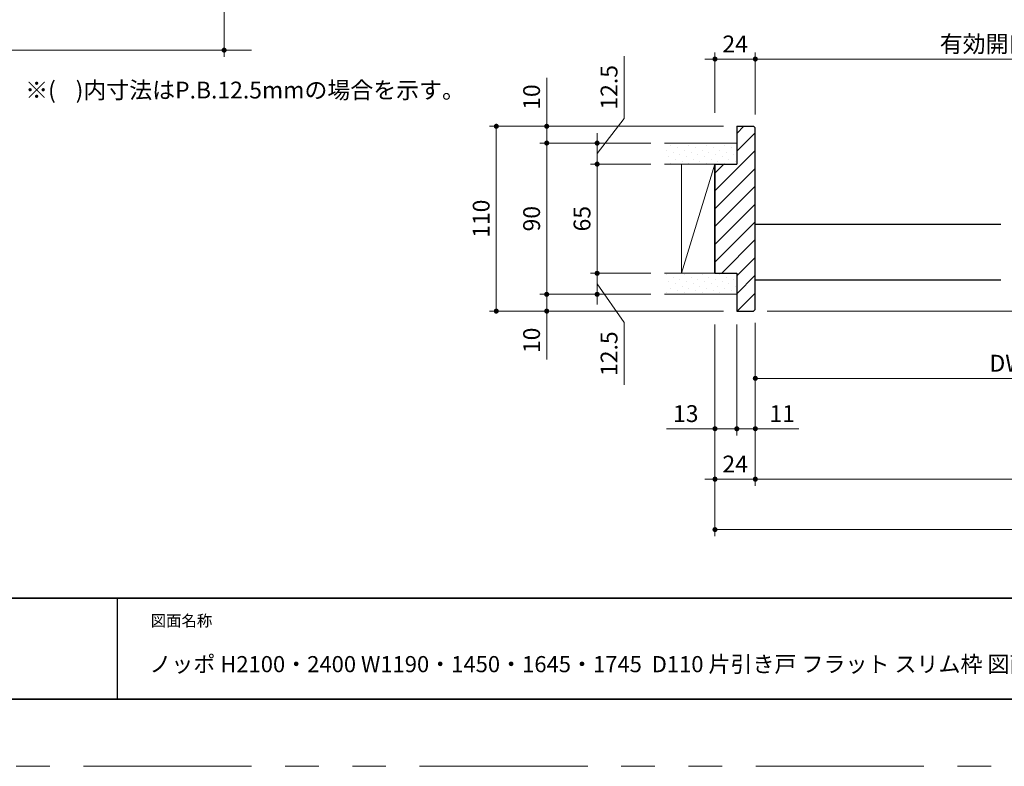
# Model space of a CAD drawing. Extents: x -60839 to -58227, y 2022 to 3236.
# Drawn here: x -60484 to -59898, y 2035 to 2479 of the extents above; entities that cross this region are included whole.
import ezdxf

# ---------------------------------------------------------------- set-up
doc = ezdxf.new("R2010")
doc.units = 0
doc.header["$LTSCALE"] = 80
doc.header["$MEASUREMENT"] = 0
doc.linetypes.add('HIDDEN', pattern=[0.375, 0.25, -0.125])
doc.linetypes.add('PHANTOM', pattern=[2.5, 1.25, -0.25, 0.25, -0.25, 0.25, -0.25])
doc.layers.get('0').update_dxf_attribs({"linetype": 'CONTINUOUS'})
doc.layers.get('DEFPOINTS').update_dxf_attribs({"linetype": 'CONTINUOUS'})
for name, color, linetype, lineweight in [('ハッチング', 6, 'CONTINUOUS', 9), ('図面枠', 7, 'CONTINUOUS', 35), ('寸法線', 3, 'CONTINUOUS', 13), ('点線(水)', 4, 'HIDDEN', 9), ('線(白)', 7, 'CONTINUOUS', 30), ('線(黄)', 2, 'CONTINUOUS', 15)]:
    doc.layers.add(name, color=color, linetype=linetype, lineweight=lineweight)
doc.layers.add('陰線', color=4, linetype='PHANTOM', lineweight=9, plot=False)
doc.styles.add('sanwa1', font='romans.shx', dxfattribs={"height": 10, "bigfont": 'extfont2.shx'})
doc.dimstyles.new('sanwa1', dxfattribs={"dimscale": 0.05, "dimtxt": 10, "dimasz": 45, "dimexe": 20, "dimexo": 20, "dimgap": 30, "dimtad": 1, "dimdsep": 46, "dimtxsty": 'sanwa1', "dimblk1": 'DOT', "dimblk2": 'DOT', "dimsah": 1, "dimcen": 0.15, "dimclrd": 256, "dimclre": 256, "dimclrt": 256, "dimadec": 0, "dimazin": 0, "dimtfac": 1, "dimtix": 1, "dimtmove": 0, "dimatfit": 0, "dimldrblk": 'DOT', "dimfxl": 1, "dimtolj": 1, "dimtzin": 0, "dimlwd": 13, "dimlwe": 13, "dimarcsym": 1})
pattern_1 = [(45, (591.868, 36.205), (-1.32582521, 3.97747564), [0, -3.75])]

# ---------------------------------------------------------------- blocks, each defined once
blk = doc.blocks.new('_DOT')
at = {"color": 0, "linetype": 'ByBlock'}
blk.add_line((-0.5, 0), (-1, 0), dxfattribs=at)
at = {"color": 0, "linetype": 'ByBlock', "const_width": 0.5}
blk.add_lwpolyline([(-0.25, 0, 1), (0.25, 0, 1)], format="xyb", close=True, dxfattribs=at)
blk = doc.blocks.new('*D83')
at = {"layer": 'DEFPOINTS', "color": 0, "ltscale": 3, "transparency": 16777216}
for p in [(-60100.37, 2405.73), (-60170.37, 2315.73), (-60100.37, 2315.73)]:
    blk.add_point(p, dxfattribs=at)
at = {"layer": '寸法線', "ltscale": 3, "transparency": 16777216}
for p, q in [((-60108.37, 2405.73), (-60174.37, 2405.73)), ((-60170.37, 2402.73), (-60170.37, 2318.73)), ((-60108.37, 2315.73), (-60174.37, 2315.73))]:
    blk.add_line(p, q, dxfattribs=at)
at = {"layer": '寸法線', "ltscale": 3, "transparency": 16777216, "xscale": 3, "yscale": 3, "zscale": 3}
for p, rotation in [((-60170.37, 2405.73), 90), ((-60170.37, 2315.73), 270)]:
    blk.add_blockref('_DOT', p, dxfattribs=dict(at, rotation=rotation))
at = {"layer": '寸法線', "ltscale": 3, "transparency": 16777216, "insert": (-60179.37, 2360.73), "char_height": 10, "attachment_point": 5, "rotation": 90, "style": 'sanwa1'}
blk.add_mtext('\\A1;90', dxfattribs=at)
blk = doc.blocks.new('*D84')
at = {"layer": 'DEFPOINTS', "color": 0, "ltscale": 3, "transparency": 16777216}
for p in [(-60100.37, 2315.73), (-60170.37, 2305.73), (-60100.37, 2305.73)]:
    blk.add_point(p, dxfattribs=at)
at = {"layer": '寸法線', "ltscale": 3, "transparency": 16777216}
for p, q in [((-60170.37, 2318.73), (-60170.37, 2321.73)), ((-60108.37, 2315.73), (-60174.37, 2315.73)), ((-60170.37, 2315.73), (-60170.37, 2305.73)), ((-60108.37, 2305.73), (-60174.37, 2305.73)), ((-60170.37, 2302.73), (-60170.37, 2276.97))]:
    blk.add_line(p, q, dxfattribs=at)
at = {"layer": '寸法線', "ltscale": 3, "transparency": 16777216, "xscale": 3, "yscale": 3, "zscale": 3}
for p, rotation in [((-60170.37, 2315.73), 270), ((-60170.37, 2305.73), 90)]:
    blk.add_blockref('_DOT', p, dxfattribs=dict(at, rotation=rotation))
at = {"layer": '寸法線', "ltscale": 3, "transparency": 16777216, "insert": (-60179.37, 2288.35), "char_height": 10, "attachment_point": 5, "rotation": 90, "style": 'sanwa1'}
blk.add_mtext('\\A1;10', dxfattribs=at)
blk = doc.blocks.new('*D85')
at = {"layer": 'DEFPOINTS', "color": 0, "ltscale": 3, "transparency": 16777216}
for p in [(-60057.26, 2415.73), (-60200.37, 2305.73), (-60057.26, 2305.73)]:
    blk.add_point(p, dxfattribs=at)
at = {"layer": '寸法線', "ltscale": 3, "transparency": 16777216}
for p, q in [((-60065.26, 2415.73), (-60204.37, 2415.73)), ((-60200.37, 2412.73), (-60200.37, 2308.73)), ((-60065.26, 2305.73), (-60204.37, 2305.73))]:
    blk.add_line(p, q, dxfattribs=at)
at = {"layer": '寸法線', "ltscale": 3, "transparency": 16777216, "xscale": 3, "yscale": 3, "zscale": 3}
for p, rotation in [((-60200.37, 2415.73), 90), ((-60200.37, 2305.73), 270)]:
    blk.add_blockref('_DOT', p, dxfattribs=dict(at, rotation=rotation))
at = {"layer": '寸法線', "ltscale": 3, "transparency": 16777216, "insert": (-60209.37, 2360.73), "char_height": 10, "attachment_point": 5, "rotation": 90, "style": 'sanwa1'}
blk.add_mtext('\\A1;110', dxfattribs=at)
blk = doc.blocks.new('*D86')
at = {"layer": 'DEFPOINTS', "color": 0, "ltscale": 3, "transparency": 16777216}
for p in [(-60100.25, 2415.73), (-60170.37, 2405.73), (-60100.37, 2405.73)]:
    blk.add_point(p, dxfattribs=at)
at = {"layer": '寸法線', "ltscale": 3, "transparency": 16777216}
for p, q in [((-60170.37, 2418.73), (-60170.37, 2444.5)), ((-60108.25, 2415.73), (-60174.37, 2415.73)), ((-60170.37, 2405.73), (-60170.37, 2415.73)), ((-60108.37, 2405.73), (-60174.37, 2405.73)), ((-60170.37, 2402.73), (-60170.37, 2399.73))]:
    blk.add_line(p, q, dxfattribs=at)
at = {"layer": '寸法線', "ltscale": 3, "transparency": 16777216, "xscale": 3, "yscale": 3, "zscale": 3}
for p, rotation in [((-60170.37, 2415.73), 270), ((-60170.37, 2405.73), 90)]:
    blk.add_blockref('_DOT', p, dxfattribs=dict(at, rotation=rotation))
at = {"layer": '寸法線', "ltscale": 3, "transparency": 16777216, "insert": (-60179.37, 2433.11), "char_height": 10, "attachment_point": 5, "rotation": 90, "style": 'sanwa1'}
blk.add_mtext('\\A1;10', dxfattribs=at)
blk = doc.blocks.new('*D87')
at = {"layer": 'DEFPOINTS', "color": 0, "ltscale": 3, "transparency": 16777216}
for p in [(-60100.37, 2393.23), (-60140.37, 2328.23), (-60100.37, 2328.23)]:
    blk.add_point(p, dxfattribs=at)
at = {"layer": '寸法線', "ltscale": 3, "transparency": 16777216}
for p, q in [((-60108.37, 2393.23), (-60144.37, 2393.23)), ((-60140.37, 2390.23), (-60140.37, 2331.23)), ((-60108.37, 2328.23), (-60144.37, 2328.23))]:
    blk.add_line(p, q, dxfattribs=at)
at = {"layer": '寸法線', "ltscale": 3, "transparency": 16777216, "xscale": 3, "yscale": 3, "zscale": 3}
for p, rotation in [((-60140.37, 2393.23), 90), ((-60140.37, 2328.23), 270)]:
    blk.add_blockref('_DOT', p, dxfattribs=dict(at, rotation=rotation))
at = {"layer": '寸法線', "ltscale": 3, "transparency": 16777216, "insert": (-60149.37, 2360.73), "char_height": 10, "attachment_point": 5, "rotation": 90, "style": 'sanwa1'}
blk.add_mtext('\\A1;65', dxfattribs=at)
blk = doc.blocks.new('*D88')
at = {"layer": 'DEFPOINTS', "color": 0, "ltscale": 3, "transparency": 16777216}
for p in [(-60100.37, 2405.73), (-60140.37, 2393.23), (-60100.37, 2393.23)]:
    blk.add_point(p, dxfattribs=at)
at = {"layer": '寸法線', "ltscale": 3, "transparency": 16777216}
for p, q in [((-60124.27, 2420.4), (-60124.27, 2457.45)), ((-60140.37, 2399.48), (-60124.27, 2420.4)), ((-60140.37, 2408.73), (-60140.37, 2411.73)), ((-60108.37, 2405.73), (-60144.37, 2405.73)), ((-60140.37, 2393.23), (-60140.37, 2405.73)), ((-60140.37, 2393.23), (-60140.37, 2405.73)), ((-60108.37, 2393.23), (-60144.37, 2393.23)), ((-60140.37, 2390.23), (-60140.37, 2387.23))]:
    blk.add_line(p, q, dxfattribs=at)
at = {"layer": '寸法線', "ltscale": 3, "transparency": 16777216, "xscale": 3, "yscale": 3, "zscale": 3}
for p, rotation in [((-60140.37, 2405.73), 270), ((-60140.37, 2393.23), 90)]:
    blk.add_blockref('_DOT', p, dxfattribs=dict(at, rotation=rotation))
at = {"layer": '寸法線', "ltscale": 3, "transparency": 16777216, "insert": (-60133.27, 2438.92), "char_height": 10, "attachment_point": 5, "rotation": 90, "style": 'sanwa1', "bg_fill": 3, "box_fill_scale": 1.25, "bg_fill_color": 9, "bg_fill_true_color": 13158600, "bg_fill_transparency": 0}
blk.add_mtext('\\A1;12.5', dxfattribs=at)
blk = doc.blocks.new('*D89')
at = {"layer": 'DEFPOINTS', "color": 0, "ltscale": 3, "transparency": 16777216}
for p in [(-60100.37, 2328.23), (-60140.37, 2315.73), (-60100.37, 2315.73)]:
    blk.add_point(p, dxfattribs=at)
at = {"layer": '寸法線', "ltscale": 3, "transparency": 16777216}
for p, q in [((-60140.37, 2331.23), (-60140.37, 2334.23)), ((-60108.37, 2328.23), (-60144.37, 2328.23)), ((-60140.37, 2328.23), (-60140.37, 2315.73)), ((-60140.37, 2328.23), (-60140.37, 2315.73)), ((-60140.37, 2321.98), (-60124.27, 2298.93)), ((-60108.37, 2315.73), (-60144.37, 2315.73)), ((-60140.37, 2312.73), (-60140.37, 2309.73)), ((-60124.27, 2298.93), (-60124.27, 2261.89))]:
    blk.add_line(p, q, dxfattribs=at)
at = {"layer": '寸法線', "ltscale": 3, "transparency": 16777216, "xscale": 3, "yscale": 3, "zscale": 3}
for p, rotation in [((-60140.37, 2328.23), 270), ((-60140.37, 2315.73), 90)]:
    blk.add_blockref('_DOT', p, dxfattribs=dict(at, rotation=rotation))
at = {"layer": '寸法線', "ltscale": 3, "transparency": 16777216, "insert": (-60133.27, 2280.41), "char_height": 10, "attachment_point": 5, "rotation": 90, "style": 'sanwa1', "bg_fill": 3, "box_fill_scale": 1.25, "bg_fill_color": 9, "bg_fill_true_color": 13158600, "bg_fill_transparency": 0}
blk.add_mtext('\\A1;12.5', dxfattribs=at)
blk = doc.blocks.new('*D90')
at = {"layer": 'DEFPOINTS', "color": 0, "ltscale": 3, "transparency": 16777216}
for p in [(-60046.26, 2455.73), (-60070.26, 2415.73), (-60046.26, 2414.73)]:
    blk.add_point(p, dxfattribs=at)
at = {"layer": '寸法線', "ltscale": 3, "transparency": 16777216}
for p, q in [((-60073.26, 2455.73), (-60076.26, 2455.73)), ((-60070.26, 2423.73), (-60070.26, 2459.73)), ((-60070.26, 2455.73), (-60046.26, 2455.73)), ((-60046.26, 2422.73), (-60046.26, 2459.73)), ((-60043.26, 2455.73), (-60040.26, 2455.73))]:
    blk.add_line(p, q, dxfattribs=at)
at = {"layer": '寸法線', "ltscale": 3, "transparency": 16777216, "xscale": 3, "yscale": 3, "zscale": 3}
blk.add_blockref('_DOT', (-60070.26, 2455.73), dxfattribs=at)
at = {"layer": '寸法線', "ltscale": 3, "transparency": 16777216, "xscale": 3, "yscale": 3, "zscale": 3, "rotation": 180}
blk.add_blockref('_DOT', (-60046.26, 2455.73), dxfattribs=at)
at = {"layer": '寸法線', "ltscale": 3, "transparency": 16777216, "insert": (-60058.26, 2464.73), "char_height": 10, "attachment_point": 5, "style": 'sanwa1'}
blk.add_mtext('\\A1;24', dxfattribs=at)
blk = doc.blocks.new('*D91')
at = {"layer": 'DEFPOINTS', "color": 0, "ltscale": 3, "transparency": 16777216}
for p in [(-59772.26, 2455.73), (-60046.26, 2414.73), (-59772.26, 2414.73)]:
    blk.add_point(p, dxfattribs=at)
at = {"layer": '寸法線', "ltscale": 3, "transparency": 16777216}
for p, q in [((-60046.26, 2422.73), (-60046.26, 2459.73)), ((-60043.26, 2455.73), (-59775.26, 2455.73)), ((-59772.26, 2422.73), (-59772.26, 2459.73))]:
    blk.add_line(p, q, dxfattribs=at)
at = {"layer": '寸法線', "ltscale": 3, "transparency": 16777216, "xscale": 3, "yscale": 3, "zscale": 3, "rotation": 180}
blk.add_blockref('_DOT', (-60046.26, 2455.73), dxfattribs=at)
at = {"layer": '寸法線', "ltscale": 3, "transparency": 16777216, "xscale": 3, "yscale": 3, "zscale": 3}
blk.add_blockref('_DOT', (-59772.26, 2455.73), dxfattribs=at)
at = {"layer": '寸法線', "ltscale": 3, "transparency": 16777216, "insert": (-59909.26, 2464.73), "char_height": 10, "attachment_point": 5, "style": 'sanwa1'}
blk.add_mtext('\\A1;{\\C3;有効開口}', dxfattribs=at)
blk = doc.blocks.new('*D93')
at = {"layer": 'DEFPOINTS', "color": 0, "ltscale": 3, "transparency": 16777216}
for p in [(-60070.26, 2305.73), (-60046.26, 2306.73), (-60046.26, 2205.73)]:
    blk.add_point(p, dxfattribs=at)
at = {"layer": '寸法線', "ltscale": 3, "transparency": 16777216}
for p, q in [((-60070.26, 2297.73), (-60070.26, 2201.73)), ((-60046.26, 2298.73), (-60046.26, 2201.73)), ((-60073.26, 2205.73), (-60076.26, 2205.73)), ((-60070.26, 2205.73), (-60046.26, 2205.73)), ((-60043.26, 2205.73), (-60040.26, 2205.73))]:
    blk.add_line(p, q, dxfattribs=at)
at = {"layer": '寸法線', "ltscale": 3, "transparency": 16777216, "xscale": 3, "yscale": 3, "zscale": 3}
blk.add_blockref('_DOT', (-60070.26, 2205.73), dxfattribs=at)
at = {"layer": '寸法線', "ltscale": 3, "transparency": 16777216, "xscale": 3, "yscale": 3, "zscale": 3, "rotation": 180}
blk.add_blockref('_DOT', (-60046.26, 2205.73), dxfattribs=at)
at = {"layer": '寸法線', "ltscale": 3, "transparency": 16777216, "insert": (-60058.26, 2214.73), "char_height": 10, "attachment_point": 5, "style": 'sanwa1'}
blk.add_mtext('\\A1;24', dxfattribs=at)
blk = doc.blocks.new('*D94')
at = {"layer": 'DEFPOINTS', "color": 0, "ltscale": 3, "transparency": 16777216}
for p in [(-59746.26, 2324.23), (-60046.26, 2306.73), (-59746.26, 2265.73)]:
    blk.add_point(p, dxfattribs=at)
at = {"layer": '寸法線', "ltscale": 3, "transparency": 16777216}
for p, q in [((-59746.26, 2316.23), (-59746.26, 2261.73)), ((-60046.26, 2298.73), (-60046.26, 2261.73)), ((-60043.26, 2265.73), (-59749.26, 2265.73))]:
    blk.add_line(p, q, dxfattribs=at)
at = {"layer": '寸法線', "ltscale": 3, "transparency": 16777216, "xscale": 3, "yscale": 3, "zscale": 3, "rotation": 180}
blk.add_blockref('_DOT', (-60046.26, 2265.73), dxfattribs=at)
at = {"layer": '寸法線', "ltscale": 3, "transparency": 16777216, "xscale": 3, "yscale": 3, "zscale": 3}
blk.add_blockref('_DOT', (-59746.26, 2265.73), dxfattribs=at)
at = {"layer": '寸法線', "ltscale": 3, "transparency": 16777216, "insert": (-59896.26, 2274.73), "char_height": 10, "attachment_point": 5, "style": 'sanwa1'}
blk.add_mtext('\\A1;DW', dxfattribs=at)
blk = doc.blocks.new('*D95')
at = {"layer": 'DEFPOINTS', "color": 0, "ltscale": 3, "transparency": 16777216}
for p in [(-60046.26, 2306.73), (-59472.26, 2306.73), (-59472.26, 2205.73)]:
    blk.add_point(p, dxfattribs=at)
at = {"layer": '寸法線', "ltscale": 3, "transparency": 16777216}
for p, q in [((-60046.26, 2298.73), (-60046.26, 2201.73)), ((-59472.26, 2298.73), (-59472.26, 2201.73)), ((-60043.26, 2205.73), (-59475.26, 2205.73))]:
    blk.add_line(p, q, dxfattribs=at)
at = {"layer": '寸法線', "ltscale": 3, "transparency": 16777216, "xscale": 3, "yscale": 3, "zscale": 3, "rotation": 180}
blk.add_blockref('_DOT', (-60046.26, 2205.73), dxfattribs=at)
at = {"layer": '寸法線', "ltscale": 3, "transparency": 16777216, "xscale": 3, "yscale": 3, "zscale": 3}
blk.add_blockref('_DOT', (-59472.26, 2205.73), dxfattribs=at)
at = {"layer": '寸法線', "ltscale": 3, "transparency": 16777216, "insert": (-59759.26, 2214.73), "char_height": 10, "attachment_point": 5, "style": 'sanwa1'}
blk.add_mtext('\\A1;w', dxfattribs=at)
blk = doc.blocks.new('*D96')
at = {"layer": 'DEFPOINTS', "color": 0, "ltscale": 3, "transparency": 16777216}
for p in [(-60070.26, 2305.73), (-59448.26, 2305.73), (-59448.26, 2175.73)]:
    blk.add_point(p, dxfattribs=at)
at = {"layer": '寸法線', "ltscale": 3, "transparency": 16777216}
for p, q in [((-60070.26, 2297.73), (-60070.26, 2171.73)), ((-59448.26, 2297.73), (-59448.26, 2171.73)), ((-60067.26, 2175.73), (-59451.26, 2175.73))]:
    blk.add_line(p, q, dxfattribs=at)
at = {"layer": '寸法線', "ltscale": 3, "transparency": 16777216, "xscale": 3, "yscale": 3, "zscale": 3, "rotation": 180}
blk.add_blockref('_DOT', (-60070.26, 2175.73), dxfattribs=at)
at = {"layer": '寸法線', "ltscale": 3, "transparency": 16777216, "xscale": 3, "yscale": 3, "zscale": 3}
blk.add_blockref('_DOT', (-59448.26, 2175.73), dxfattribs=at)
at = {"layer": '寸法線', "ltscale": 3, "transparency": 16777216, "insert": (-59759.26, 2184.73), "char_height": 10, "attachment_point": 5, "style": 'sanwa1'}
blk.add_mtext('\\A1;W', dxfattribs=at)
blk = doc.blocks.new('*D98')
at = {"layer": 'DEFPOINTS', "color": 0, "ltscale": 3, "transparency": 16777216}
for p in [(-60070.26, 2305.73), (-60057.26, 2305.73), (-60057.26, 2235.73)]:
    blk.add_point(p, dxfattribs=at)
at = {"layer": '寸法線', "ltscale": 3, "transparency": 16777216}
for p, q in [((-60070.26, 2297.73), (-60070.26, 2231.73)), ((-60057.26, 2297.73), (-60057.26, 2231.73)), ((-60073.26, 2235.73), (-60099.02, 2235.73)), ((-60057.26, 2235.73), (-60070.26, 2235.73)), ((-60054.26, 2235.73), (-60051.26, 2235.73))]:
    blk.add_line(p, q, dxfattribs=at)
at = {"layer": '寸法線', "ltscale": 3, "transparency": 16777216, "xscale": 3, "yscale": 3, "zscale": 3}
blk.add_blockref('_DOT', (-60070.26, 2235.73), dxfattribs=at)
at = {"layer": '寸法線', "ltscale": 3, "transparency": 16777216, "xscale": 3, "yscale": 3, "zscale": 3, "rotation": 180}
blk.add_blockref('_DOT', (-60057.26, 2235.73), dxfattribs=at)
at = {"layer": '寸法線', "ltscale": 3, "transparency": 16777216, "insert": (-60087.64, 2244.73), "char_height": 10, "attachment_point": 5, "style": 'sanwa1'}
blk.add_mtext('\\A1;13', dxfattribs=at)
blk = doc.blocks.new('*D99')
at = {"layer": 'DEFPOINTS', "color": 0, "ltscale": 3, "transparency": 16777216}
for p in [(-60057.26, 2305.73), (-60046.26, 2306.73), (-60046.26, 2235.73)]:
    blk.add_point(p, dxfattribs=at)
at = {"layer": '寸法線', "ltscale": 3, "transparency": 16777216}
for p, q in [((-60057.26, 2297.73), (-60057.26, 2231.73)), ((-60046.26, 2298.73), (-60046.26, 2231.73)), ((-60060.26, 2235.73), (-60063.26, 2235.73)), ((-60057.26, 2235.73), (-60046.26, 2235.73)), ((-60043.26, 2235.73), (-60020.35, 2235.73))]:
    blk.add_line(p, q, dxfattribs=at)
at = {"layer": '寸法線', "ltscale": 3, "transparency": 16777216, "xscale": 3, "yscale": 3, "zscale": 3}
blk.add_blockref('_DOT', (-60057.26, 2235.73), dxfattribs=at)
at = {"layer": '寸法線', "ltscale": 3, "transparency": 16777216, "xscale": 3, "yscale": 3, "zscale": 3, "rotation": 180}
blk.add_blockref('_DOT', (-60046.26, 2235.73), dxfattribs=at)
at = {"layer": '寸法線', "ltscale": 3, "transparency": 16777216, "insert": (-60030.3, 2244.73), "char_height": 10, "attachment_point": 5, "style": 'sanwa1'}
blk.add_mtext('\\A1;11', dxfattribs=at)
blk = doc.blocks.new('*D117')
at = {"layer": 'DEFPOINTS', "color": 0, "ltscale": 3, "transparency": 16777216}
for p in [(-59748.26, 2324.23), (-60047.26, 2305.73), (-59812.26, 2305.73)]:
    blk.add_point(p, dxfattribs=at)
at = {"layer": '寸法線', "ltscale": 3, "transparency": 16777216}
for p, q in [((-59756.26, 2324.23), (-59816.26, 2324.23)), ((-59812.26, 2321.23), (-59812.26, 2308.73)), ((-59812.26, 2314.98), (-59788.29, 2309.8)), ((-59788.29, 2309.8), (-59788.29, 2272.75)), ((-60039.26, 2305.73), (-59808.26, 2305.73))]:
    blk.add_line(p, q, dxfattribs=at)
at = {"layer": '寸法線', "ltscale": 3, "transparency": 16777216, "xscale": 3, "yscale": 3, "zscale": 3}
for p, rotation in [((-59812.26, 2324.23), 90), ((-59812.26, 2305.73), 270)]:
    blk.add_blockref('_DOT', p, dxfattribs=dict(at, rotation=rotation))
at = {"layer": '寸法線', "ltscale": 3, "transparency": 16777216, "insert": (-59797.29, 2291.27), "char_height": 10, "attachment_point": 5, "rotation": 90, "style": 'sanwa1'}
blk.add_mtext('\\A1;18.5', dxfattribs=at)
blk = doc.blocks.new('*D118')
at = {"layer": 'DEFPOINTS', "color": 0, "ltscale": 3, "transparency": 16777216}
for p in [(-60711.11, 2558.63), (-60362.31, 2558.63), (-60362.31, 2461.03)]:
    blk.add_point(p, dxfattribs=at)
at = {"layer": '寸法線', "ltscale": 3, "transparency": 16777216}
for p, q in [((-60711.11, 2550.63), (-60711.11, 2457.03)), ((-60362.31, 2550.63), (-60362.31, 2457.03)), ((-60708.11, 2461.03), (-60365.31, 2461.03))]:
    blk.add_line(p, q, dxfattribs=at)
at = {"layer": '寸法線', "ltscale": 3, "transparency": 16777216, "xscale": 3, "yscale": 3, "zscale": 3, "rotation": 180}
blk.add_blockref('_DOT', (-60711.11, 2461.03), dxfattribs=at)
at = {"layer": '寸法線', "ltscale": 3, "transparency": 16777216, "xscale": 3, "yscale": 3, "zscale": 3}
blk.add_blockref('_DOT', (-60362.31, 2461.03), dxfattribs=at)
at = {"layer": '寸法線', "ltscale": 3, "transparency": 16777216, "insert": (-60536.71, 2470.03), "char_height": 10, "attachment_point": 5, "style": 'sanwa1'}
blk.add_mtext('\\A1;W', dxfattribs=at)

msp = doc.modelspace()

# ---------------------------------------------------------------- hatches: boundary and pattern name
at = {"layer": 'ハッチング', "ltscale": 3}
h = msp.add_hatch(dxfattribs=at)
h.set_pattern_fill('LINE', color=256, scale=60, angle=45)
h.set_pattern_definition([(45, (591.868, 36.205), (-5.3033009, 5.3033009), [])])
h.paths.add_polyline_path([(-60046.2573, 2414.7334), (-60047.2573, 2415.7334), (-60057.2573, 2415.7334), (-60057.2573, 2393.2334), (-60070.2573, 2393.2334), (-60070.2573, 2328.2334), (-60057.2573, 2328.2334), (-60057.2573, 2305.7334), (-60047.2573, 2305.7334), (-60046.2573, 2306.7334), (-60046.2573, 2358.2334)])
h = msp.add_hatch(dxfattribs=at)
h.set_pattern_fill('DOTS', color=256, scale=60, angle=45)
h.set_pattern_definition(pattern_1)
h.paths.add_polyline_path([(-60100.3674, 2405.7334), (-60100.3674, 2393.2334), (-60057.2573, 2393.2334), (-60057.2573, 2405.7334)])
h = msp.add_hatch(dxfattribs=at)
h.set_pattern_fill('DOTS', color=256, scale=60, angle=45)
h.set_pattern_definition(pattern_1)
h.paths.add_polyline_path([(-60100.3674, 2328.2334), (-60100.3674, 2315.7334), (-60057.2573, 2315.7334), (-60057.2573, 2328.2334)])

# ---------------------------------------------------------------- linework, layer by layer
msp.add_line((-60426.0021, 2134.8457), (-60426.0021, 2074.8457))
msp.add_line((-60426.0021, 2134.8457), (-60426.0021, 2074.8457))
at = {"layer": '図面枠'}
for p, q in [((-60786.0021, 2134.8457), (-59186.0021, 2134.8457)), ((-60786.0021, 2074.8457), (-59186.0021, 2074.8457))]:
    msp.add_line(p, q, dxfattribs=at)
at = {"layer": '点線(水)'}
msp.add_line((-60362.311, 2461.0331), (-60346.0539, 2461.0331), dxfattribs=at)
at = {"layer": '線(白)', "ltscale": 3}
for p, q in [((-60057.2573, 2415.7334), (-60047.2573, 2415.7334)), ((-60057.2573, 2415.7334), (-60057.2573, 2393.2334)), ((-60047.2573, 2415.7334), (-60046.2573, 2414.7334)), ((-60046.2573, 2358.2334), (-60046.2573, 2414.7334)), ((-60070.2573, 2393.2334), (-60070.2573, 2328.2334)), ((-60070.2573, 2393.2334), (-60057.2573, 2393.2334)), ((-60070.2573, 2393.2334), (-60070.2573, 2328.2334)), ((-60070.2573, 2328.2334), (-60070.2573, 2393.2334)), ((-60070.2573, 2393.2334), (-60070.2573, 2328.2334)), ((-60046.2573, 2306.7334), (-60046.2573, 2358.2334)), ((-60046.2573, 2324.2334), (-60046.2573, 2357.2334)), ((-59900.2573, 2357.2334), (-60046.2573, 2357.2334)), ((-60070.2573, 2328.2334), (-60057.2573, 2328.2334)), ((-60057.2573, 2328.2334), (-60057.2573, 2305.7334)), ((-59900.2573, 2324.2334), (-60046.2573, 2324.2334)), ((-60057.2573, 2305.7334), (-60047.2573, 2305.7334)), ((-60046.2573, 2306.7334), (-60047.2573, 2305.7334))]:
    msp.add_line(p, q, dxfattribs=at)
at = {"layer": '線(黄)', "ltscale": 3}
for p, q in [((-60057.2573, 2405.7334), (-60100.3674, 2405.7334)), ((-60070.2573, 2393.2334), (-60100.3674, 2393.2334)), ((-60090.2573, 2328.2334), (-60090.2573, 2393.2334)), ((-60070.2573, 2393.2334), (-60090.2573, 2328.2334)), ((-60070.2573, 2328.2334), (-60100.3674, 2328.2334)), ((-60057.2573, 2315.7334), (-60100.3674, 2315.7334))]:
    msp.add_line(p, q, dxfattribs=at)
at = {"layer": '陰線'}
msp.add_line((-59146.0021, 2034.8457), (-60826.0021, 2034.8457), dxfattribs=at)

# ---------------------------------------------------------------- texts
at = {"layer": '図面枠', "linetype": 'Continuous', "style": 'sanwa1'}
msp.add_text('ノッポ H2100・2400 W1190・1450・1645・1745  D110 片引き戸 フラット スリム枠 図面', height=9.6, dxfattribs=at).set_placement((-60406.7979, 2090.8457))
at = {"layer": '図面枠', "insert": (-60406.0021, 2124.8457), "char_height": 6.72, "attachment_point": 1, "line_spacing_factor": 2.243545, "style": 'sanwa1'}
msp.add_mtext('図面名称', dxfattribs=at)
at = {"layer": '線(黄)', "ltscale": 3, "insert": (-60490.6585, 2442.2861), "char_height": 10, "attachment_point": 1, "style": 'sanwa1'}
msp.add_mtext_dynamic_manual_height_columns('\\pxi-3,l4,t4;※(^I)内寸法はP.B.12.5mmの場合を示す。', width=280.187128, gutter_width=70, heights=[-15.2381], dxfattribs=at)

# ---------------------------------------------------------------- dimensions: what is measured, and where the dimension line sits
at = {"layer": '寸法線', "ltscale": 3}
for base, p1, p2, text, override, picture, middle in [((-60362.311, 2461.0331), (-60711.111, 2558.6331), (-60362.311, 2558.6331), 'W', {"dimscale": 1, "dimtxt": 8, "dimasz": 3, "dimexe": 4, "dimexo": 8, "dimgap": 4, "dimlwd": -1, "dimlwe": -1}, '*D118', (-60536.711, 2470.0331)), ((-59772.2573, 2455.7334), (-60046.2573, 2414.7334), (-59772.2573, 2414.7334), '{\\C3;有効開口}', {"dimscale": 1, "dimtxt": 8, "dimasz": 3, "dimexe": 4, "dimexo": 8, "dimgap": 4, "dimtmove": 1, "dimlwd": -1, "dimlwe": -1}, '*D91', (-59909.2573, 2464.7334)), ((-59746.2573, 2265.7334), (-60046.2573, 2306.7334), (-59746.2573, 2324.2334), 'DW', {"dimscale": 1, "dimtxt": 8, "dimasz": 3, "dimexe": 4, "dimexo": 8, "dimgap": 4, "dimlwd": -1, "dimlwe": -1}, '*D94', (-59896.2573, 2274.7334)), ((-59448.2573, 2175.7334), (-60070.2573, 2305.7334), (-59448.2573, 2305.7334), 'W', {"dimscale": 1, "dimtxt": 8, "dimasz": 3, "dimexe": 4, "dimexo": 8, "dimgap": 4, "dimlwd": -1, "dimlwe": -1}, '*D96', (-59759.2573, 2184.7334)), ((-59472.2573, 2205.7334), (-60046.2573, 2306.7334), (-59472.2573, 2306.7334), 'w', {"dimscale": 1, "dimtxt": 8, "dimasz": 3, "dimexe": 4, "dimexo": 8, "dimgap": 4, "dimtmove": 1, "dimlwd": -1, "dimlwe": -1}, '*D95', (-59759.2573, 2214.7334))]:
    dim = msp.add_linear_dim(base=base, p1=p1, p2=p2, text=text, dimstyle='sanwa1', override=override, dxfattribs=at)
    dim.commit()
    dim.dimension.update_dxf_attribs({"geometry": picture, "text_midpoint": middle})
for base, p1, p2, override, picture, middle in [((-60046.2573, 2455.7334), (-60070.2573, 2415.7334), (-60046.2573, 2414.7334), {"dimscale": 1, "dimtxt": 8, "dimasz": 3, "dimexe": 4, "dimexo": 8, "dimgap": 4, "dimlwd": -1, "dimlwe": -1}, '*D90', (-60058.2573, 2464.7334)), ((-60057.2573, 2235.7334), (-60070.2573, 2305.7334), (-60057.2573, 2305.7334), {"dimscale": 1, "dimtxt": 8, "dimasz": 3, "dimexe": 4, "dimexo": 8, "dimgap": 4, "dimjust": 1, "dimtix": 0, "dimlwd": -1, "dimlwe": -1}, '*D98', (-60087.6382, 2244.7334)), ((-60046.2573, 2205.7334), (-60070.2573, 2305.7334), (-60046.2573, 2306.7334), {"dimscale": 1, "dimtxt": 8, "dimasz": 3, "dimexe": 4, "dimexo": 8, "dimgap": 4, "dimlwd": -1, "dimlwe": -1}, '*D93', (-60058.2573, 2214.7334)), ((-60046.2573, 2235.7334), (-60057.2573, 2305.7334), (-60046.2573, 2306.7334), {"dimscale": 1, "dimtxt": 8, "dimasz": 3, "dimexe": 4, "dimexo": 8, "dimgap": 4, "dimtix": 0, "dimlwd": -1, "dimlwe": -1}, '*D99', (-60030.3049, 2244.7334))]:
    dim = msp.add_linear_dim(base=base, p1=p1, p2=p2, dimstyle='sanwa1', override=override, dxfattribs=at)
    dim.commit()
    dim.dimension.update_dxf_attribs({"geometry": picture, "text_midpoint": middle})
for base, p1, p2, override, picture, middle in [((-60170.3674, 2405.7334), (-60100.2541, 2415.7334), (-60100.3674, 2405.7334), {"dimscale": 1, "dimtxt": 8, "dimasz": 3, "dimexe": 4, "dimexo": 8, "dimgap": 4, "dimjust": 1, "dimtix": 0, "dimlwd": -1, "dimlwe": -1}, '*D86', (-60179.3674, 2433.1144)), ((-60200.3674, 2305.7334), (-60057.2573, 2415.7334), (-60057.2573, 2305.7334), {"dimscale": 1, "dimtxt": 8, "dimasz": 3, "dimexe": 4, "dimexo": 8, "dimgap": 4, "dimlwd": -1, "dimlwe": -1}, '*D85', (-60209.3674, 2360.7334)), ((-60170.3674, 2315.7334), (-60100.3674, 2405.7334), (-60100.3674, 2315.7334), {"dimscale": 1, "dimtxt": 8, "dimasz": 3, "dimexe": 4, "dimexo": 8, "dimgap": 4, "dimlwd": -1, "dimlwe": -1}, '*D83', (-60179.3674, 2360.7334)), ((-60140.3674, 2328.2334), (-60100.3674, 2393.2334), (-60100.3674, 2328.2334), {"dimscale": 1, "dimtxt": 8, "dimasz": 3, "dimexe": 4, "dimexo": 8, "dimgap": 4, "dimlwd": -1, "dimlwe": -1}, '*D87', (-60149.3674, 2360.7334)), ((-60170.3674, 2305.7334), (-60100.3674, 2315.7334), (-60100.3674, 2305.7334), {"dimscale": 1, "dimtxt": 8, "dimasz": 3, "dimexe": 4, "dimexo": 8, "dimgap": 4, "dimtix": 0, "dimlwd": -1, "dimlwe": -1}, '*D84', (-60179.3674, 2288.3525))]:
    dim = msp.add_linear_dim(base=base, p1=p1, p2=p2, angle=90, dimstyle='sanwa1', override=override, dxfattribs=at)
    dim.commit()
    dim.dimension.update_dxf_attribs({"geometry": picture, "text_midpoint": middle})
dim = msp.add_linear_dim(base=(-59812.2573, 2305.7334), p1=(-59748.2573, 2324.2334), p2=(-60047.2573, 2305.7334), angle=90, dimstyle='sanwa1', override={"dimscale": 1, "dimtxt": 8, "dimasz": 3, "dimexe": 4, "dimexo": 8, "dimgap": 4, "dimtix": 0, "dimtmove": 1, "dimlwd": -1, "dimlwe": -1}, dxfattribs=at)
dim.commit()
dim.dimension.update_dxf_attribs({"geometry": '*D117', "text_midpoint": (-59788.29, 2305.7963), "dimtype": 160})

# ---------------------------------------------------------------- next in the draw order: dimensions: what is measured, and where the dimension line sits
for base, p1, p2, override, picture, middle in [((-60140.3674, 2393.2334), (-60100.3674, 2405.7334), (-60100.3674, 2393.2334), {"dimscale": 1, "dimtxt": 8, "dimasz": 3, "dimexe": 4, "dimexo": 8, "dimgap": 4, "dimjust": 1, "dimtix": 0, "dimtmove": 1, "dimtfill": 1, "dimlwd": -1, "dimlwe": -1}, '*D88', (-60124.2743, 2424.3981)), ((-60140.3674, 2315.7334), (-60100.3674, 2328.2334), (-60100.3674, 2315.7334), {"dimscale": 1, "dimtxt": 8, "dimasz": 3, "dimexe": 4, "dimexo": 8, "dimgap": 4, "dimtix": 0, "dimtmove": 1, "dimtfill": 1, "dimlwd": -1, "dimlwe": -1}, '*D89', (-60124.2743, 2294.9349))]:
    dim = msp.add_linear_dim(base=base, p1=p1, p2=p2, angle=90, dimstyle='sanwa1', override=override, dxfattribs=at)
    dim.commit()
    dim.dimension.update_dxf_attribs({"geometry": picture, "text_midpoint": middle, "dimtype": 160})

doc.saveas('drawing.dxf')
